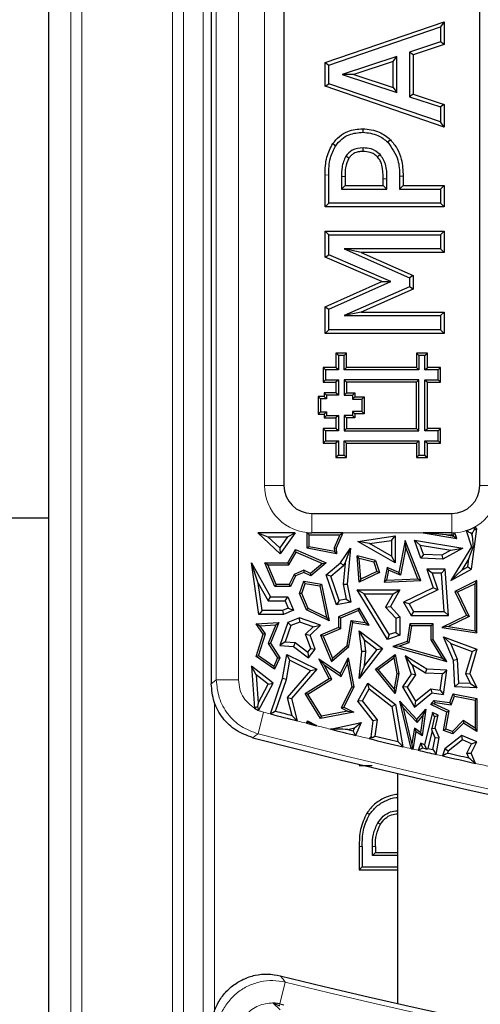
# Model space of a CAD drawing. Units: millimetres. Extents: x 0 to 420, y 0 to 297.
# Drawn here: x 71 to 79, y 125 to 143 of the extents above; entities that cross this region are included whole.
import ezdxf

# ---------------------------------------------------------------- set-up
doc = ezdxf.new("R2010")
doc.units = ezdxf.units.MM

msp = doc.modelspace()

# ---------------------------------------------------------------- linework, layer by layer
at = {"color": 7, "linetype": 'Continuous', "lineweight": 25}
for p, q in [((71.07, 73.2805), (71.07, 155.2813)), ((73.9697, 150.1847), (73.9697, 131.1406)), ((75.2697, 147.6809), (75.2697, 134.6809)), ((78.7697, 134.6809), (78.7697, 147.6809)), ((76.0054, 142.2319), (78.134, 142.9581)), ((78.134, 142.9581), (78.0697, 142.8682)), ((78.134, 142.9581), (78.134, 142.5543)), ((76.0697, 142.1859), (78.0697, 142.8682)), ((78.0697, 142.8682), (78.0697, 142.6008)), ((78.0697, 142.6008), (77.5127, 142.4177)), ((78.134, 142.5543), (78.0697, 142.6008)), ((78.134, 142.5543), (77.577, 142.3711)), ((77.2849, 142.3429), (76.3114, 142.0193)), ((77.2206, 142.2538), (76.5157, 142.0195)), ((77.2206, 142.2538), (77.2849, 142.3429)), ((77.2206, 141.7863), (77.2206, 142.2538)), ((77.2849, 141.6973), (77.2849, 142.3429)), ((77.577, 142.3711), (77.5127, 142.4177)), ((77.5127, 142.4177), (77.5127, 141.6222)), ((77.577, 142.3711), (77.577, 141.6688)), ((76.0054, 141.8084), (76.0054, 142.2319)), ((76.0054, 142.2319), (76.0697, 142.1859)), ((76.0697, 141.8544), (76.0697, 142.1859)), ((76.5157, 142.0195), (76.3114, 142.0193)), ((76.3114, 142.0193), (77.2849, 141.6973)), ((76.5157, 142.0195), (77.2206, 141.7863)), ((76.0054, 141.8084), (76.0697, 141.8544)), ((78.134, 141.0821), (76.0054, 141.8084)), ((78.0697, 141.172), (76.0697, 141.8544)), ((77.2206, 141.7863), (77.2849, 141.6973)), ((77.577, 141.6688), (77.5127, 141.6222)), ((77.5127, 141.6222), (78.0697, 141.4394)), ((77.577, 141.6688), (78.134, 141.486)), ((78.134, 141.486), (78.0697, 141.4394)), ((78.0697, 141.4394), (78.0697, 141.172)), ((78.134, 141.486), (78.134, 141.0821)), ((76.6779, 141.0515), (76.6781, 140.9872)), ((78.134, 141.0821), (78.0697, 141.172)), ((77.1724, 140.8549), (77.1267, 140.8096)), ((76.143, 140.7853), (76.1959, 140.7487)), ((76.0054, 139.6571), (76.0054, 140.2254)), ((76.0697, 139.7214), (76.0697, 140.2249)), ((76.2975, 140.1992), (76.2975, 139.9745)), ((76.3619, 140.1988), (76.3619, 140.0389)), ((77.0434, 140.0389), (77.0434, 140.159)), ((77.1077, 139.9745), (77.1077, 140.1593)), ((77.3355, 140.204), (77.3355, 139.9745)), ((77.3998, 140.2045), (77.3998, 140.0389)), ((76.3619, 140.0389), (76.2975, 139.9745)), ((76.2975, 139.9745), (77.1077, 139.9745)), ((76.3619, 140.0389), (77.0434, 140.0389)), ((77.0434, 140.0389), (77.1077, 139.9745)), ((77.3998, 140.0389), (77.3355, 139.9745)), ((77.3355, 139.9745), (78.0697, 139.9745)), ((77.3998, 140.0389), (78.134, 140.0389)), ((78.134, 140.0389), (78.0697, 139.9745)), ((78.0697, 139.9745), (78.0697, 139.7214)), ((78.134, 140.0389), (78.134, 139.6571)), ((76.0054, 139.6571), (76.0697, 139.7214)), ((78.134, 139.6571), (76.0054, 139.6571)), ((78.0697, 139.7214), (76.0697, 139.7214)), ((78.134, 139.6571), (78.0697, 139.7214)), ((76.0054, 138.7589), (76.0054, 139.2211)), ((76.0054, 139.2211), (76.0697, 139.1568)), ((76.0054, 139.2211), (78.134, 139.2211)), ((76.0697, 138.8012), (76.0697, 139.1568)), ((76.0697, 139.1568), (78.0697, 139.1568)), ((78.134, 139.2211), (78.0697, 139.1568)), ((78.0697, 139.1568), (78.0697, 138.9037)), ((78.134, 139.2211), (78.134, 138.8394)), ((78.0697, 138.9037), (76.345, 138.9037)), ((76.345, 138.9037), (77.5127, 138.3867)), ((76.6491, 138.8394), (76.345, 138.9037)), ((78.134, 138.8394), (78.0697, 138.9037)), ((76.0054, 138.7589), (76.0697, 138.8012)), ((77.0186, 138.3215), (76.0054, 138.7589)), ((77.1785, 138.3226), (76.0697, 138.8012)), ((76.6491, 138.8394), (77.577, 138.4285)), ((78.134, 138.8394), (76.6491, 138.8394)), ((77.577, 138.4285), (77.5127, 138.3867)), ((77.5127, 138.3867), (77.5127, 138.2268)), ((77.577, 138.4285), (77.577, 138.1849)), ((76.0054, 137.8686), (77.0186, 138.3215)), ((76.0697, 137.8269), (77.1785, 138.3226)), ((77.5127, 138.2268), (76.345, 137.7138)), ((77.0186, 138.3215), (77.1785, 138.3226)), ((77.577, 138.1849), (77.5127, 138.2268)), ((77.577, 138.1849), (76.6513, 137.7781)), ((76.0054, 137.3963), (76.0054, 137.8686)), ((76.0054, 137.8686), (76.0697, 137.8269)), ((76.0697, 137.4606), (76.0697, 137.8269)), ((76.6513, 137.7781), (76.345, 137.7138)), ((76.345, 137.7138), (78.0697, 137.7138)), ((76.6513, 137.7781), (78.134, 137.7781)), ((78.134, 137.7781), (78.0697, 137.7138)), ((78.0697, 137.7138), (78.0697, 137.4606)), ((78.134, 137.7781), (78.134, 137.3963)), ((76.0054, 137.3963), (76.0697, 137.4606)), ((78.134, 137.3963), (76.0054, 137.3963)), ((78.0697, 137.4606), (76.0697, 137.4606)), ((78.134, 137.3963), (78.0697, 137.4606)), ((76.242, 136.9993), (76.1997, 137.0417)), ((76.3897, 137.0417), (76.1997, 137.0417)), ((76.1997, 137.0417), (76.1997, 136.7875)), ((76.242, 136.9993), (76.242, 136.7452)), ((76.3474, 136.9993), (76.242, 136.9993)), ((76.3474, 136.9993), (76.3897, 137.0417)), ((76.3474, 136.7452), (76.3474, 136.9993)), ((76.3897, 136.7875), (76.3897, 137.0417)), ((77.68, 136.9993), (77.6377, 137.0417)), ((77.6377, 137.0417), (77.6377, 136.7875)), ((77.8327, 137.0417), (77.6377, 137.0417)), ((77.68, 136.9993), (77.68, 136.7452)), ((77.7904, 136.9993), (77.68, 136.9993)), ((77.7904, 136.9993), (77.8327, 137.0417)), ((77.7904, 136.7452), (77.7904, 136.9993)), ((77.8327, 136.7875), (77.8327, 137.0417)), ((76.0117, 136.7452), (75.9694, 136.7875)), ((75.9694, 136.7875), (75.9694, 136.5236)), ((76.1997, 136.7875), (75.9694, 136.7875)), ((76.0117, 136.7452), (76.0117, 136.5659)), ((76.242, 136.7452), (76.0117, 136.7452)), ((76.242, 136.7452), (76.1997, 136.7875)), ((76.3474, 136.7452), (76.3897, 136.7875)), ((77.68, 136.7452), (76.3474, 136.7452)), ((77.6377, 136.7875), (76.3897, 136.7875)), ((77.68, 136.7452), (77.6377, 136.7875)), ((77.7904, 136.7452), (77.8327, 136.7875)), ((78.0274, 136.7452), (77.7904, 136.7452)), ((78.0697, 136.7875), (77.8327, 136.7875)), ((78.0274, 136.7452), (78.0697, 136.7875)), ((78.0274, 136.5659), (78.0274, 136.7452)), ((78.0697, 136.5236), (78.0697, 136.7875)), ((76.0117, 136.5659), (75.9694, 136.5236)), ((75.9694, 136.5236), (76.1997, 136.5236)), ((76.0117, 136.5659), (76.242, 136.5659)), ((76.242, 136.5659), (76.1997, 136.5236)), ((76.1997, 136.5236), (76.1997, 136.3365)), ((76.242, 136.5659), (76.242, 136.2942)), ((76.3474, 136.5659), (76.3897, 136.5236)), ((77.68, 136.5659), (76.3474, 136.5659)), ((76.3474, 136.5659), (76.3474, 136.2942)), ((77.6377, 136.5236), (76.3897, 136.5236)), ((76.3897, 136.5236), (76.3897, 136.3365)), ((77.68, 136.5659), (77.6377, 136.5236)), ((77.6377, 135.699), (77.6377, 136.5236)), ((77.68, 135.6567), (77.68, 136.5659)), ((77.7904, 136.5659), (78.0274, 136.5659)), ((77.7904, 135.6567), (77.7904, 136.5659)), ((77.7904, 136.5659), (77.8327, 136.5236)), ((77.8327, 136.5236), (78.0697, 136.5236)), ((77.8327, 135.699), (77.8327, 136.5236)), ((78.0274, 136.5659), (78.0697, 136.5236)), ((75.9232, 136.2262), (75.8809, 136.2685)), ((75.8809, 136.2685), (75.8809, 135.9557)), ((75.9902, 136.2685), (75.8809, 136.2685)), ((76.0325, 136.2942), (75.9902, 136.3365)), ((75.9902, 136.3365), (75.9902, 136.2685)), ((76.1997, 136.3365), (75.9902, 136.3365)), ((76.0325, 136.2262), (75.9902, 136.2685)), ((76.0325, 136.2942), (76.0325, 136.2262)), ((76.242, 136.2942), (76.0325, 136.2942)), ((76.242, 136.2942), (76.1997, 136.3365)), ((76.3474, 136.2942), (76.3897, 136.3365)), ((76.3474, 136.2942), (76.497, 136.2942)), ((76.3897, 136.3365), (76.5394, 136.3365)), ((76.497, 136.2942), (76.5394, 136.3365)), ((76.497, 136.2942), (76.497, 136.2221)), ((76.5394, 136.3365), (76.5394, 136.2645)), ((75.9232, 136.2262), (75.9232, 135.998)), ((76.0325, 136.2262), (75.9232, 136.2262)), ((76.497, 136.2221), (76.5394, 136.2645)), ((76.497, 136.2221), (76.6636, 136.2221)), ((76.5394, 136.2645), (76.706, 136.2645)), ((76.6636, 136.2221), (76.706, 136.2645)), ((76.6636, 136.2221), (76.6636, 136.0013)), ((76.706, 136.2645), (76.706, 135.959)), ((75.9232, 135.998), (75.8809, 135.9557)), ((75.8809, 135.9557), (75.9902, 135.9557)), ((75.9232, 135.998), (76.0325, 135.998)), ((76.0325, 135.998), (75.9902, 135.9557)), ((75.9902, 135.9557), (75.9902, 135.8877)), ((76.0325, 135.93), (75.9902, 135.8877)), ((76.0325, 135.998), (76.0325, 135.93)), ((76.0325, 135.93), (76.242, 135.93)), ((76.242, 135.93), (76.1997, 135.8877)), ((76.242, 135.93), (76.242, 135.6567)), ((76.3474, 135.9305), (76.3474, 135.6567)), ((76.3474, 135.9305), (76.3897, 135.8882)), ((76.497, 135.9305), (76.3474, 135.9305)), ((76.6636, 136.0013), (76.497, 136.0013)), ((76.497, 136.0013), (76.497, 135.9305)), ((76.497, 136.0013), (76.5394, 135.959)), ((76.497, 135.9305), (76.5394, 135.8882)), ((76.5394, 135.959), (76.5394, 135.8882)), ((76.706, 135.959), (76.5394, 135.959)), ((76.6636, 136.0013), (76.706, 135.959)), ((75.9902, 135.8877), (76.1997, 135.8877)), ((76.1997, 135.8877), (76.1997, 135.699)), ((76.3897, 135.8882), (76.3897, 135.699)), ((76.5394, 135.8882), (76.3897, 135.8882)), ((76.0117, 135.6567), (75.9694, 135.699)), ((76.1997, 135.699), (75.9694, 135.699)), ((75.9694, 135.699), (75.9694, 135.435)), ((76.242, 135.6567), (76.0117, 135.6567)), ((76.0117, 135.6567), (76.0117, 135.4774)), ((76.242, 135.6567), (76.1997, 135.699)), ((76.3474, 135.6567), (76.3897, 135.699)), ((76.3474, 135.6567), (77.68, 135.6567)), ((76.3897, 135.699), (77.6377, 135.699)), ((77.68, 135.6567), (77.6377, 135.699)), ((77.7904, 135.6567), (77.8327, 135.699)), ((78.0274, 135.6567), (77.7904, 135.6567)), ((78.0697, 135.699), (77.8327, 135.699)), ((78.0274, 135.6567), (78.0697, 135.699)), ((78.0274, 135.4774), (78.0274, 135.6567)), ((78.0697, 135.435), (78.0697, 135.699)), ((76.0117, 135.4774), (75.9694, 135.435)), ((75.9694, 135.435), (76.1997, 135.435)), ((76.0117, 135.4774), (76.242, 135.4774)), ((76.242, 135.4774), (76.1997, 135.435)), ((76.1997, 135.435), (76.1997, 135.1809)), ((76.242, 135.4774), (76.242, 135.2232)), ((76.3474, 135.2232), (76.3474, 135.4774)), ((76.3474, 135.4774), (76.3897, 135.435)), ((76.3474, 135.4774), (77.68, 135.4774)), ((76.3897, 135.1809), (76.3897, 135.435)), ((76.3897, 135.435), (77.6377, 135.435)), ((77.68, 135.4774), (77.6377, 135.435)), ((77.6377, 135.435), (77.6377, 135.1809)), ((77.68, 135.4774), (77.68, 135.2232)), ((77.7904, 135.4774), (77.8327, 135.435)), ((77.7904, 135.4774), (78.0274, 135.4774)), ((77.7904, 135.2232), (77.7904, 135.4774)), ((77.8327, 135.435), (78.0697, 135.435)), ((77.8327, 135.1809), (77.8327, 135.435)), ((78.0274, 135.4774), (78.0697, 135.435)), ((76.242, 135.2232), (76.1997, 135.1809)), ((76.242, 135.2232), (76.3474, 135.2232)), ((76.3474, 135.2232), (76.3897, 135.1809)), ((77.68, 135.2232), (77.6377, 135.1809)), ((77.68, 135.2232), (77.7904, 135.2232)), ((77.7904, 135.2232), (77.8327, 135.1809)), ((76.1997, 135.1809), (76.3897, 135.1809)), ((77.6377, 135.1809), (77.8327, 135.1809)), ((75.7697, 134.1809), (78.2697, 134.1809)), ((71.07, 134.0972), (64.8697, 134.0972)), ((75.2041, 133.4589), (74.8023, 133.8345)), ((74.8023, 133.8345), (74.981, 133.7639)), ((75.4705, 133.8345), (74.8023, 133.8345)), ((75.4705, 133.8345), (75.2041, 133.4589)), ((75.334, 133.7639), (75.4705, 133.8345)), ((75.6846, 133.5586), (75.6846, 133.8345)), ((75.6846, 133.8345), (75.7199, 133.7992)), ((75.6846, 133.8345), (75.7697, 133.8345)), ((76.3245, 133.8345), (75.7697, 133.8345)), ((76.3245, 133.8345), (76.2014, 133.5586)), ((76.2701, 133.7992), (76.3245, 133.8345)), ((77.7587, 133.8345), (78.3602, 133.7323)), ((78.1768, 133.7992), (77.7587, 133.8345)), ((78.2697, 133.8345), (77.7587, 133.8345)), ((78.3602, 133.7323), (78.3235, 133.8362)), ((78.5274, 133.8747), (78.6208, 133.5844)), ((78.6154, 133.8316), (78.6312, 133.7822)), ((78.6208, 133.1833), (78.7197, 133.909)), ((78.6312, 133.7822), (78.6393, 133.8417)), ((78.6721, 133.8865), (78.7197, 133.909)), ((78.7197, 133.909), (78.6739, 133.9372)), ((75.1933, 133.5655), (74.981, 133.7639)), ((74.981, 133.7639), (75.334, 133.7639)), ((75.334, 133.7639), (75.1933, 133.5655)), ((75.7199, 133.5878), (75.7199, 133.7992)), ((75.7199, 133.7992), (76.2701, 133.7992)), ((76.2701, 133.7992), (76.1654, 133.5646)), ((76.5879, 133.6828), (77.2597, 133.7798)), ((76.8008, 133.6423), (76.5879, 133.6828)), ((77.2597, 133.2987), (76.5879, 133.6828)), ((76.8008, 133.6423), (77.1892, 133.6984)), ((77.1892, 133.4203), (76.8008, 133.6423)), ((77.1892, 133.6984), (77.2597, 133.7798)), ((77.1892, 133.6984), (77.1892, 133.4203)), ((77.2597, 133.7798), (77.2597, 133.2987)), ((77.4367, 133.6989), (77.3237, 133.1284)), ((77.4477, 133.573), (77.4367, 133.6989)), ((77.7149, 132.9813), (77.4367, 133.6989)), ((77.7068, 133.6152), (77.6004, 133.7046)), ((77.7149, 133.3805), (77.6004, 133.7046)), ((77.6004, 133.7046), (78.4662, 133.5586)), ((78.1768, 133.7992), (78.307, 133.7771)), ((78.1768, 133.7992), (78.2697, 133.7992)), ((78.307, 133.7771), (78.299, 133.7997)), ((78.307, 133.7771), (78.3602, 133.7323)), ((78.6312, 133.7822), (78.649, 133.581)), ((75.1933, 133.5655), (75.2041, 133.4589)), ((75.3371, 133.2987), (75.4761, 133.536)), ((75.3573, 133.2634), (75.4907, 133.4913)), ((75.4907, 133.4913), (75.4761, 133.536)), ((75.4761, 133.536), (76.0256, 133.2987)), ((75.4907, 133.4913), (75.9592, 133.2889)), ((75.7199, 133.5878), (75.6846, 133.5586)), ((76.2105, 133.4589), (75.6846, 133.5586)), ((76.1711, 133.5022), (75.7199, 133.5878)), ((76.1654, 133.5646), (76.1711, 133.5022)), ((76.1654, 133.5646), (76.2014, 133.5586)), ((76.1711, 133.5022), (76.2105, 133.4589)), ((76.2014, 133.5586), (76.2105, 133.4589)), ((76.2795, 133.2987), (76.4572, 133.5586)), ((76.3633, 133.2963), (76.4572, 133.5586)), ((76.4572, 133.5586), (76.4009, 132.9195)), ((77.4477, 133.573), (77.35, 133.0796)), ((77.6642, 133.0144), (77.4477, 133.573)), ((77.7656, 133.4489), (77.7068, 133.6152)), ((77.7068, 133.6152), (78.2534, 133.523)), ((78.2534, 133.523), (78.091, 133.4345)), ((78.4662, 133.5586), (78.1075, 133.3631)), ((78.6208, 133.5844), (78.25, 132.9813)), ((78.2534, 133.523), (78.4662, 133.5586)), ((78.576, 133.3768), (78.649, 133.581)), ((78.649, 133.581), (78.6208, 133.5844)), ((74.8116, 132.9341), (74.6887, 133.2987)), ((74.8197, 132.3748), (74.6887, 133.2987)), ((74.6887, 133.2987), (75.0272, 132.6929)), ((74.9805, 133.2634), (74.9273, 133.2987)), ((74.9273, 133.2987), (75.3371, 133.2987)), ((75.105, 132.8791), (74.9273, 133.2987)), ((75.3573, 133.2634), (75.3371, 133.2987)), ((75.9592, 133.2889), (75.7445, 133.1082)), ((76.0256, 133.2987), (75.7497, 133.0665)), ((75.9592, 133.2889), (76.0256, 133.2987)), ((76.0256, 133.0845), (76.2795, 133.2987)), ((76.3323, 133.251), (76.2795, 133.2987)), ((76.3633, 133.2963), (76.3297, 132.9157)), ((76.3323, 133.251), (76.3633, 133.2963)), ((76.6143, 133.379), (76.5755, 133.425)), ((76.904, 133.3434), (76.5755, 133.425)), ((76.6113, 132.954), (76.5755, 133.425)), ((76.6425, 133.0081), (76.6143, 133.379)), ((76.8766, 133.3138), (76.6143, 133.379)), ((76.8766, 133.3138), (76.904, 133.3434)), ((76.8766, 133.3138), (76.9313, 133.1468)), ((76.904, 133.3434), (76.9745, 133.1284)), ((77.1892, 133.4203), (77.2597, 133.2987)), ((77.7656, 133.4489), (77.7149, 133.3805)), ((78.1075, 133.3631), (77.7149, 133.3805)), ((78.091, 133.4345), (77.7656, 133.4489)), ((78.091, 133.4345), (78.1075, 133.3631)), ((78.576, 133.3768), (78.4488, 133.1699)), ((78.5557, 133.2282), (78.576, 133.3768)), ((75.1284, 132.9144), (74.9805, 133.2634)), ((74.9805, 133.2634), (75.3573, 133.2634)), ((75.6234, 133.1672), (75.4502, 133.0938)), ((75.6224, 133.1284), (75.4761, 133.0665)), ((75.6234, 133.1672), (75.6224, 133.1284)), ((75.7497, 133.0665), (75.6224, 133.1284)), ((75.7445, 133.1082), (75.6234, 133.1672)), ((75.7445, 133.1082), (75.7497, 133.0665)), ((76.108, 133.0617), (76.3323, 133.251)), ((76.9745, 133.1284), (76.6113, 132.954)), ((76.9313, 133.1468), (76.6425, 133.0081)), ((76.9313, 133.1468), (76.9745, 133.1284)), ((77.1124, 133.2147), (77.0608, 132.954)), ((77.1387, 133.1659), (77.1041, 132.9911)), ((77.1387, 133.1659), (77.1124, 133.2147)), ((77.3237, 133.1284), (77.1124, 133.2147)), ((77.35, 133.0796), (77.1387, 133.1659)), ((77.35, 133.0796), (77.3237, 133.1284)), ((77.9204, 133.1128), (77.8214, 133.1833)), ((78.1507, 133.1833), (77.8214, 133.1833)), ((77.8214, 133.1833), (77.9355, 132.8531)), ((78.0852, 133.1128), (77.9204, 133.1128)), ((77.9204, 133.1128), (78.0226, 132.8169)), ((78.0852, 133.1128), (78.1507, 133.1833)), ((78.1356, 132.4294), (78.0852, 133.1128)), ((78.2115, 132.3588), (78.1507, 133.1833)), ((78.25, 132.9813), (78.6208, 133.1833)), ((78.4488, 133.1699), (78.25, 132.9813)), ((78.4488, 133.1699), (78.5557, 133.2282)), ((78.5557, 133.2282), (78.6208, 133.1833)), ((74.8809, 132.4453), (74.8116, 132.9341)), ((74.8116, 132.9341), (74.9858, 132.6224)), ((75.4502, 133.0938), (75.3628, 132.9144)), ((75.4761, 133.0665), (75.3849, 132.8791)), ((75.4502, 133.0938), (75.4761, 133.0665)), ((75.5492, 132.7494), (75.6224, 132.9728)), ((75.5869, 132.751), (75.6464, 132.933)), ((75.6464, 132.933), (75.6224, 132.9728)), ((75.6224, 132.9728), (75.9409, 132.9195)), ((75.6464, 132.933), (75.9112, 132.8887)), ((76.108, 133.0617), (76.0256, 133.0845)), ((76.2105, 132.5471), (76.0256, 133.0845)), ((76.2572, 132.6282), (76.108, 133.0617)), ((76.6425, 133.0081), (76.6113, 132.954)), ((77.1041, 132.9911), (77.0608, 132.954)), ((77.0608, 132.954), (77.7149, 132.9813)), ((77.1041, 132.9911), (77.6642, 133.0144)), ((77.6642, 133.0144), (77.7149, 132.9813)), ((78.7197, 132.9813), (78.3254, 132.7904)), ((78.6844, 132.925), (78.3725, 132.774)), ((78.6844, 132.925), (78.7197, 132.9813)), ((78.6844, 132.0877), (78.6844, 132.925)), ((78.7197, 132.0465), (78.7197, 132.9813)), ((75.1284, 132.9144), (75.105, 132.8791)), ((75.3849, 132.8791), (75.105, 132.8791)), ((75.3628, 132.9144), (75.1284, 132.9144)), ((75.3628, 132.9144), (75.3849, 132.8791)), ((75.5869, 132.751), (75.5492, 132.7494)), ((75.6728, 132.4578), (75.5492, 132.7494)), ((75.7001, 132.4838), (75.5869, 132.751)), ((75.9112, 132.8887), (75.9409, 132.9195)), ((75.9112, 132.8887), (76.028, 132.3241)), ((75.9409, 132.9195), (76.077, 132.261)), ((76.3297, 132.9157), (76.4009, 132.9195)), ((76.3297, 132.9157), (76.3815, 132.6527)), ((76.4009, 132.9195), (76.4643, 132.5971)), ((76.7035, 132.7464), (76.5771, 132.817)), ((77.1221, 131.9328), (76.5771, 132.817)), ((76.5771, 132.817), (77.3401, 132.817)), ((77.3401, 132.817), (77.1719, 132.5186)), ((77.2194, 132.7464), (77.3401, 132.817)), ((77.9355, 132.8531), (77.4062, 132.5971)), ((78.0226, 132.8169), (77.5055, 132.5668)), ((78.0226, 132.8169), (77.9355, 132.8531)), ((78.3725, 132.774), (78.3254, 132.7904)), ((78.3254, 132.7904), (78.5342, 132.3588)), ((78.3725, 132.774), (78.5813, 132.3425)), ((74.9858, 132.6224), (75.0272, 132.6929)), ((74.9858, 132.6224), (75.2904, 132.6224)), ((75.0272, 132.6929), (75.3371, 132.6929)), ((75.2904, 132.6224), (75.3371, 132.6929)), ((75.2904, 132.6224), (75.3471, 132.4886)), ((75.3371, 132.6929), (75.4395, 132.4512)), ((76.2572, 132.6282), (76.2105, 132.5471)), ((76.4643, 132.5971), (76.2105, 132.5471)), ((76.3815, 132.6527), (76.2572, 132.6282)), ((76.3815, 132.6527), (76.4643, 132.5971)), ((77.1526, 132.0178), (76.7035, 132.7464)), ((76.7035, 132.7464), (77.2194, 132.7464)), ((77.2194, 132.7464), (77.0852, 132.5086)), ((77.5055, 132.5668), (77.4062, 132.5971)), ((77.4062, 132.5971), (77.5447, 132.3588)), ((74.8809, 132.4453), (74.8197, 132.3748)), ((75.2449, 132.4453), (74.8809, 132.4453)), ((75.3471, 132.4886), (75.2449, 132.4453)), ((75.2449, 132.4453), (75.2592, 132.3748)), ((75.4395, 132.4512), (75.2592, 132.3748)), ((75.3471, 132.4886), (75.4395, 132.4512)), ((75.7001, 132.4838), (75.6728, 132.4578)), ((76.077, 132.261), (75.6728, 132.4578)), ((76.028, 132.3241), (75.7001, 132.4838)), ((76.6163, 132.4922), (76.2465, 132.3355)), ((76.6013, 132.4475), (76.2818, 132.3121)), ((76.6013, 132.4475), (76.6163, 132.4922)), ((76.7235, 132.2344), (76.6013, 132.4475)), ((76.7903, 132.1888), (76.6163, 132.4922)), ((77.0852, 132.5086), (77.1719, 132.5186)), ((77.0852, 132.5086), (77.2696, 132.3085)), ((77.1719, 132.5186), (77.3401, 132.336)), ((77.5055, 132.5668), (77.5853, 132.4294)), ((77.5853, 132.4294), (77.5447, 132.3588)), ((77.5853, 132.4294), (78.1356, 132.4294)), ((78.1356, 132.4294), (78.2115, 132.3588)), ((74.7742, 132.2086), (75.1774, 132.2321)), ((75.2592, 132.3748), (74.8197, 132.3748)), ((75.1774, 132.2321), (75.0272, 131.8648)), ((75.1236, 132.1937), (75.1774, 132.2321)), ((75.3371, 132.2321), (75.1972, 131.8238)), ((75.5492, 132.3166), (75.3371, 132.2321)), ((75.3933, 132.1786), (75.3371, 132.2321)), ((75.5511, 132.2414), (75.3933, 132.1786)), ((75.5511, 132.2414), (75.5492, 132.3166)), ((75.9221, 132.1888), (75.5492, 132.3166)), ((75.7906, 132.1593), (75.5511, 132.2414)), ((76.028, 132.3241), (76.077, 132.261)), ((76.2818, 132.3121), (76.2465, 132.3355)), ((76.2465, 132.3355), (76.2465, 132.1449)), ((76.2818, 132.3121), (76.2818, 132.1216)), ((76.3986, 131.8244), (76.469, 132.2722)), ((76.4314, 131.8062), (76.4984, 132.2321)), ((76.469, 132.2722), (76.4984, 132.2321)), ((76.469, 132.2722), (76.7235, 132.2344)), ((76.4984, 132.2321), (76.7903, 132.1888)), ((76.7235, 132.2344), (76.7903, 132.1888)), ((77.2696, 132.3085), (77.3401, 132.336)), ((77.2696, 132.3085), (77.2696, 132.0579)), ((77.3401, 132.336), (77.3401, 132.0075)), ((77.5447, 132.3588), (78.2115, 132.3588)), ((78.5342, 132.3588), (78.0922, 132.1449)), ((78.5813, 132.3425), (78.209, 132.1623)), ((78.5813, 132.3425), (78.5342, 132.3588)), ((74.8392, 132.1771), (74.7742, 132.2086)), ((74.9001, 132.028), (74.7742, 132.2086)), ((74.8392, 132.1771), (75.1236, 132.1937)), ((74.9389, 132.0339), (74.8392, 132.1771)), ((75.1236, 132.1937), (74.9875, 131.861)), ((75.3933, 132.1786), (75.2936, 131.8876)), ((75.6538, 132.0263), (75.7906, 132.1593)), ((75.7357, 132.0075), (75.9221, 132.1888)), ((75.7906, 132.1593), (75.9221, 132.1888)), ((76.2465, 132.1449), (75.9221, 132.0075)), ((76.2818, 132.1216), (75.9684, 131.9888)), ((76.2818, 132.1216), (76.2465, 132.1449)), ((76.7076, 131.9265), (76.6163, 132.0863)), ((76.6163, 132.0863), (77.0297, 131.7666)), ((76.6631, 131.7169), (76.6163, 132.0863)), ((77.2696, 132.0579), (77.1526, 132.0178)), ((77.2696, 132.0579), (77.3401, 132.0075)), ((77.5211, 132.2086), (77.4719, 131.8948)), ((77.5513, 132.1733), (77.5034, 131.8684)), ((77.5513, 132.1733), (77.5211, 132.2086)), ((77.9355, 132.2086), (77.5211, 132.2086)), ((77.9002, 132.1733), (77.5513, 132.1733)), ((77.9002, 132.1733), (77.9355, 132.2086)), ((77.9002, 131.9228), (77.9002, 132.1733)), ((77.9355, 131.9328), (77.9355, 132.2086)), ((78.209, 132.1623), (78.0922, 132.1449)), ((78.0922, 132.1449), (78.7197, 132.0465)), ((78.209, 132.1623), (78.6844, 132.0877)), ((78.6844, 132.0877), (78.7197, 132.0465)), ((74.7742, 131.6242), (74.9001, 132.028)), ((74.8156, 131.6386), (74.9389, 132.0339)), ((74.9389, 132.0339), (74.9001, 132.028)), ((75.2936, 131.8876), (75.1972, 131.8238)), ((75.2936, 131.8876), (75.4691, 131.8751)), ((75.4691, 131.8751), (75.4432, 131.8062)), ((75.4691, 131.8751), (75.6966, 131.7024)), ((75.7472, 131.769), (75.6538, 132.0263)), ((75.6538, 132.0263), (75.7357, 132.0075)), ((75.8266, 131.757), (75.7357, 132.0075)), ((75.9684, 131.9888), (75.9221, 132.0075)), ((75.9221, 132.0075), (76.1215, 131.537)), ((75.9684, 131.9888), (76.135, 131.5955)), ((76.7076, 131.9265), (76.9308, 131.7539)), ((76.734, 131.7179), (76.7076, 131.9265)), ((77.1526, 132.0178), (77.1221, 131.9328)), ((77.3401, 132.0075), (77.1221, 131.9328)), ((77.4719, 131.8948), (77.2144, 131.8062)), ((77.5034, 131.8684), (77.4719, 131.8948)), ((77.9002, 131.9228), (77.9355, 131.9328)), ((78.1036, 131.5952), (77.9002, 131.9228)), ((78.1812, 131.537), (77.9355, 131.9328)), ((78.2494, 131.8559), (78.1207, 131.9788)), ((78.1207, 131.9788), (78.7197, 131.757)), ((78.299, 131.5578), (78.1207, 131.9788)), ((74.9875, 131.861), (75.0272, 131.8648)), ((74.9875, 131.861), (75.1571, 131.6006)), ((75.0272, 131.8648), (75.1972, 131.6036)), ((75.1972, 131.8238), (75.4432, 131.8062)), ((75.4432, 131.8062), (75.7101, 131.6036)), ((75.6966, 131.7024), (75.7472, 131.769)), ((75.6966, 131.7024), (75.7101, 131.6036)), ((75.7101, 131.6036), (75.8266, 131.757)), ((75.7472, 131.769), (75.8266, 131.757)), ((76.1215, 131.537), (76.4314, 131.8062)), ((76.135, 131.5955), (76.3986, 131.8244)), ((76.3986, 131.8244), (76.4314, 131.8062)), ((77.0297, 131.7666), (76.6163, 131.232)), ((76.6163, 131.232), (76.6631, 131.7169)), ((76.734, 131.7179), (76.6631, 131.7169)), ((76.9308, 131.7539), (76.71, 131.4684)), ((76.71, 131.4684), (76.734, 131.7179)), ((76.9308, 131.7539), (77.0297, 131.7666)), ((77.3331, 131.8098), (77.2144, 131.8062)), ((77.2144, 131.8062), (78.1812, 131.537)), ((77.5034, 131.8684), (77.3331, 131.8098)), ((77.3331, 131.8098), (78.1036, 131.5952)), ((78.3688, 131.574), (78.2494, 131.8559)), ((78.2494, 131.8559), (78.6333, 131.7137)), ((78.6333, 131.7137), (78.5155, 131.3164)), ((78.7197, 131.757), (78.591, 131.3232)), ((78.6333, 131.7137), (78.7197, 131.757)), ((74.8156, 131.6386), (74.7742, 131.6242)), ((75.1035, 131.398), (74.7742, 131.6242)), ((75.0888, 131.4509), (74.8156, 131.6386)), ((75.1571, 131.6006), (75.0888, 131.4509)), ((75.1972, 131.6036), (75.1035, 131.398)), ((75.1571, 131.6006), (75.1972, 131.6036)), ((75.2465, 131.232), (75.3202, 131.6653)), ((75.3151, 131.2146), (75.3737, 131.5597)), ((75.3737, 131.5597), (75.3202, 131.6653)), ((75.3202, 131.6653), (75.8546, 131.398)), ((75.3737, 131.5597), (75.7418, 131.3756)), ((75.9891, 131.4777), (75.8935, 131.5853)), ((75.8935, 131.5853), (76.2795, 131.3232)), ((76.077, 131.232), (75.8935, 131.5853)), ((76.135, 131.5955), (76.1215, 131.537)), ((76.2795, 131.3232), (76.4194, 131.6028)), ((76.4045, 131.4943), (76.4194, 131.6028)), ((76.4194, 131.6028), (76.5205, 131.0822)), ((76.904, 131.398), (77.2597, 131.6653)), ((76.9546, 131.392), (77.2355, 131.603)), ((77.2355, 131.603), (77.2597, 131.6653)), ((77.2355, 131.603), (77.2878, 131.323)), ((77.2597, 131.6653), (77.3237, 131.3232)), ((77.5641, 131.4764), (77.4367, 131.6389)), ((77.8214, 131.3992), (77.4367, 131.6389)), ((77.4367, 131.6389), (77.5447, 131.3086)), ((78.1036, 131.5952), (78.1812, 131.537)), ((78.3688, 131.574), (78.299, 131.5578)), ((78.3254, 131.0822), (78.299, 131.5578)), ((78.3922, 131.1503), (78.3688, 131.574)), ((74.7705, 131.3015), (74.6887, 131.4539)), ((74.6887, 131.4539), (74.7435, 130.7014)), ((75.0783, 131.1526), (74.6887, 131.4539)), ((75.0888, 131.4509), (75.1035, 131.398)), ((75.7418, 131.3756), (75.3259, 130.8967)), ((75.8546, 131.398), (75.4036, 130.8785)), ((75.7418, 131.3756), (75.8546, 131.398)), ((76.1233, 131.2194), (75.9891, 131.4777)), ((75.9891, 131.4777), (76.293, 131.2713)), ((76.293, 131.2713), (76.4045, 131.4943)), ((76.4045, 131.4943), (76.4836, 131.0873)), ((76.71, 131.4684), (76.6163, 131.232)), ((76.9546, 131.392), (76.904, 131.398)), ((77.2597, 130.9649), (76.904, 131.398)), ((77.2385, 131.0464), (76.9546, 131.392)), ((77.8, 131.3294), (77.5641, 131.4764)), ((77.5641, 131.4764), (77.6227, 131.2972)), ((77.8, 131.3294), (77.8214, 131.3992)), ((78.1812, 131.3855), (77.8214, 131.3992)), ((78.1007, 131.318), (78.1812, 131.3855)), ((78.1207, 130.9467), (78.1812, 131.3855)), ((74.7705, 131.3015), (74.8074, 130.7951)), ((74.988, 131.1333), (74.7705, 131.3015)), ((75.0299, 130.6), (75.2465, 131.232)), ((75.1214, 130.6493), (75.3151, 131.2146)), ((75.3151, 131.2146), (75.2465, 131.232)), ((75.6505, 130.9649), (76.077, 131.232)), ((75.6988, 130.9535), (76.1233, 131.2194)), ((76.1233, 131.2194), (76.077, 131.232)), ((76.293, 131.2713), (76.2795, 131.3232)), ((77.2878, 131.323), (77.2385, 131.0464)), ((77.3237, 131.3232), (77.2597, 130.9649)), ((77.2878, 131.323), (77.3237, 131.3232)), ((77.5447, 131.3086), (77.3876, 131.0822)), ((77.6227, 131.2972), (77.4714, 131.0792)), ((77.6227, 131.2972), (77.5447, 131.3086)), ((78.1007, 131.318), (77.8, 131.3294)), ((78.0605, 131.0262), (78.1007, 131.318)), ((78.5155, 131.3164), (78.591, 131.3232)), ((78.5155, 131.3164), (78.603, 131.1423)), ((78.591, 131.3232), (78.7197, 131.0673)), ((74.8074, 130.7951), (74.988, 131.1333)), ((74.8168, 130.663), (75.0783, 131.1526)), ((74.988, 131.1333), (75.0783, 131.1526)), ((76.4836, 131.0873), (76.2936, 130.7075)), ((76.5205, 131.0822), (76.341, 130.7233)), ((76.4836, 131.0873), (76.5205, 131.0822)), ((76.5879, 130.8271), (76.7687, 131.1526)), ((76.6724, 130.8341), (76.7905, 131.0466)), ((76.7905, 131.0466), (76.7687, 131.1526)), ((76.7687, 131.1526), (77.2624, 130.7711)), ((76.7905, 131.0466), (77.1977, 130.732)), ((77.2385, 131.0464), (77.2597, 130.9649)), ((77.4714, 131.0792), (77.3876, 131.0822)), ((77.3876, 131.0822), (77.6004, 130.7233)), ((77.4714, 131.0792), (77.6195, 130.8294)), ((77.6195, 130.8294), (77.8918, 131.0495)), ((77.8918, 131.0495), (77.9124, 130.9754)), ((77.8918, 131.0495), (78.0605, 131.0262)), ((78.0605, 131.0262), (78.1207, 130.9467)), ((78.3922, 131.1503), (78.3254, 131.0822)), ((78.7197, 131.0673), (78.3254, 131.0822)), ((78.603, 131.1423), (78.3922, 131.1503)), ((78.603, 131.1423), (78.7197, 131.0673)), ((75.3259, 130.8967), (75.4036, 130.8785)), ((75.3259, 130.8967), (75.4099, 130.5753)), ((75.4036, 130.8785), (75.5082, 130.4781)), ((75.6988, 130.9535), (75.6505, 130.9649)), ((75.9236, 130.5205), (75.6505, 130.9649)), ((75.9409, 130.5598), (75.6988, 130.9535)), ((76.6724, 130.8341), (76.5879, 130.8271)), ((76.8655, 130.4781), (76.5879, 130.8271)), ((76.9394, 130.4986), (76.6724, 130.8341)), ((77.4053, 130.7065), (77.3401, 130.8271)), ((77.3401, 130.8271), (77.6471, 130.5011)), ((77.5426, 129.9814), (77.3401, 130.8271)), ((77.6004, 130.7233), (77.9124, 130.9754)), ((77.6195, 130.8294), (77.6004, 130.7233)), ((77.8941, 130.7711), (77.9558, 130.8434)), ((77.9124, 130.9754), (78.1207, 130.9467)), ((77.9701, 130.8058), (77.9558, 130.8434)), ((77.9558, 130.8434), (78.2354, 130.8049)), ((78.2354, 130.8049), (78.292, 130.9579)), ((78.2586, 130.7661), (78.3148, 130.9178)), ((78.3148, 130.9178), (78.292, 130.9579)), ((78.292, 130.9579), (78.7197, 130.8785)), ((78.3148, 130.9178), (78.6844, 130.8492)), ((78.6844, 130.8492), (78.7197, 130.8785)), ((78.6844, 130.8492), (78.6844, 130.3498)), ((78.7197, 130.8785), (78.7197, 130.2862)), ((74.7433, 130.7014), (74.817, 130.6628)), ((74.7435, 130.7014), (74.7942, 130.7329)), ((74.8074, 130.7951), (74.7942, 130.7329)), ((74.7942, 130.7329), (74.8168, 130.663)), ((76.4078, 130.6504), (75.9409, 130.5598)), ((76.2936, 130.7075), (76.341, 130.7233)), ((76.2936, 130.7075), (76.4078, 130.6504)), ((76.341, 130.7233), (76.5163, 130.6356)), ((76.4078, 130.6504), (76.5163, 130.6356)), ((77.1977, 130.732), (77.2624, 130.7711)), ((77.1977, 130.732), (77.3078, 130.1091)), ((77.2624, 130.7711), (77.3959, 130.0158)), ((77.4053, 130.7065), (77.6484, 130.4483)), ((77.5567, 130.0739), (77.4053, 130.7065)), ((77.6471, 130.5011), (77.8035, 130.6843)), ((77.8035, 130.6843), (77.7382, 130.2105)), ((77.7521, 130.5699), (77.8035, 130.6843)), ((77.9509, 130.7833), (77.8941, 130.7711)), ((78.1812, 130.6356), (77.8941, 130.7711)), ((77.9509, 130.7833), (77.9701, 130.8058)), ((78.2208, 130.6559), (77.9509, 130.7833)), ((77.9701, 130.8058), (78.2586, 130.7661)), ((78.1608, 130.3303), (78.2208, 130.6559)), ((78.2208, 130.6559), (78.1812, 130.6356)), ((78.2586, 130.7661), (78.2354, 130.8049)), ((75.5067, 130.4779), (75.5068, 130.479)), ((75.5082, 130.4781), (75.5067, 130.4779)), ((75.5068, 130.479), (75.5082, 130.4781)), ((75.6749, 130.4354), (75.6929, 130.4781)), ((75.7028, 130.4493), (75.6929, 130.4781)), ((75.6929, 130.4781), (75.8491, 130.3916)), ((76.5163, 130.6356), (75.9236, 130.5205)), ((75.9409, 130.5598), (75.9236, 130.5205)), ((76.8277, 130.1894), (76.8655, 130.4781)), ((76.9394, 130.4986), (76.8655, 130.4781)), ((76.901, 130.2061), (76.9394, 130.4986)), ((77.6484, 130.4483), (77.6471, 130.5011)), ((77.6484, 130.4483), (77.7521, 130.5699)), ((77.7521, 130.5699), (77.7111, 130.2722)), ((77.9249, 130.6285), (77.7844, 130.0466)), ((77.9629, 130.549), (77.9146, 130.3413)), ((77.9629, 130.549), (77.9249, 130.6285)), ((78.0269, 130.5803), (77.9249, 130.6285)), ((77.9629, 130.549), (78.0269, 130.5803)), ((77.9747, 130.3467), (78.0269, 130.5803)), ((78.1207, 130.3075), (78.1812, 130.6356)), ((78.471, 130.4827), (78.2797, 130.2863)), ((78.6844, 130.3498), (78.471, 130.4827)), ((78.471, 130.4827), (78.4765, 130.4378)), ((76.0994, 130.3292), (76.6482, 130.4502)), ((76.4096, 130.3254), (76.5303, 130.352)), ((76.4096, 130.3254), (76.5089, 130.3011)), ((76.5303, 130.352), (76.5089, 130.3011)), ((76.5303, 130.352), (76.6482, 130.4502)), ((76.6482, 130.4502), (76.5506, 130.2183)), ((77.6037, 130.3468), (77.5567, 130.0739)), ((77.6037, 130.3468), (77.629, 130.2862)), ((77.7111, 130.2722), (77.6037, 130.3468)), ((77.918, 130.2997), (77.8419, 129.9842)), ((77.9146, 130.3413), (77.9747, 130.3467)), ((77.918, 130.2997), (77.9146, 130.3413)), ((77.9716, 130.1732), (77.918, 130.2997)), ((78.0448, 130.1812), (77.9747, 130.3467)), ((78.1608, 130.3303), (78.1207, 130.3075)), ((78.289, 130.2452), (78.1207, 130.3075)), ((78.2797, 130.2863), (78.1608, 130.3303)), ((78.4765, 130.4378), (78.289, 130.2452)), ((78.7197, 130.2862), (78.4765, 130.4378)), ((78.6844, 130.3498), (78.7197, 130.2862)), ((76.7908, 130.1601), (76.8277, 130.1894)), ((76.8546, 130.1742), (76.8277, 130.1894)), ((77.629, 130.2862), (77.5753, 129.9738)), ((77.7382, 130.2105), (77.629, 130.2862)), ((77.7111, 130.2722), (77.7382, 130.2105)), ((77.9326, 129.9632), (77.9716, 130.1732)), ((77.9716, 130.1732), (78.0448, 130.1812)), ((77.9886, 129.878), (78.0448, 130.1812)), ((78.4494, 130.2176), (78.1458, 129.9803)), ((78.4602, 130.1365), (78.2056, 129.9375)), ((78.2797, 130.2863), (78.289, 130.2452)), ((78.4602, 130.1365), (78.4494, 130.2176)), ((78.7197, 130.1039), (78.4494, 130.2176)), ((78.6229, 130.0681), (78.4602, 130.1365)), ((77.5567, 130.0739), (77.5592, 129.9981)), ((77.7149, 130.0794), (77.6678, 129.9522)), ((77.749, 129.9959), (77.7149, 130.0794)), ((77.7844, 130.0466), (77.7149, 130.0794)), ((77.8205, 129.971), (77.7844, 130.0466)), ((77.8419, 129.9842), (77.9326, 129.9632)), ((78.1458, 129.9803), (78.1013, 129.8521)), ((78.2056, 129.9375), (78.1458, 129.9803)), ((78.2056, 129.9375), (78.1938, 129.9034)), ((78.5394, 129.9016), (78.6229, 130.0681)), ((78.6169, 129.8987), (78.7197, 130.1039)), ((78.6229, 130.0681), (78.7197, 130.1039)), ((78.5394, 129.9016), (78.6169, 129.8987)), ((78.5742, 129.8174), (78.5394, 129.9016)), ((78.6911, 129.7189), (78.6169, 129.8987)), ((76.6161, 129.6774), (76.6336, 129.695)), ((76.6161, 129.6774), (76.8486, 129.6774)), ((77.2997, 129.5361), (77.2997, 125.4307)), ((76.7966, 128.8024), (76.7517, 128.8317)), ((76.6161, 128.2326), (76.6161, 127.8162)), ((76.6697, 128.2324), (76.6697, 127.8698)), ((76.852, 128.0723), (76.852, 128.2353)), ((76.9056, 128.2351), (76.9056, 128.1259)), ((76.9056, 128.1259), (76.852, 128.0723)), ((77.2997, 128.0723), (76.852, 128.0723)), ((76.9056, 128.1259), (77.2997, 128.1259)), ((76.6161, 127.8162), (76.6697, 127.8698)), ((76.6697, 127.8698), (77.2997, 127.8698)), ((76.6161, 127.8162), (77.2997, 127.8162)), ((75.1988, 125.4242), (75.0732, 125.4414)), ((75.2041, 125.3189), (75.0732, 125.4413)), ((75.0732, 125.4413), (75.1895, 125.3861)), ((75.1988, 125.4242), (75.2669, 125.4075))]:
    msp.add_line(p, q, dxfattribs=at)
at = {"color": 8, "linetype": 'Continuous', "lineweight": 18}
for p, q in [((71.4602, 73.6706), (71.4602, 154.8911)), ((71.66, 73.6706), (71.66, 154.8911)), ((73.2766, 152.4745), (73.2766, 76.0873)), ((73.4764, 76.0873), (73.4764, 152.4745)), ((73.8261, 152.1248), (73.8261, 76.4369)), ((74.0602, 131.2106), (74.0602, 150.0941)), ((74.4587, 150.0941), (74.4587, 131.2106)), ((74.9233, 134.6809), (74.9233, 147.6809)), ((76.0054, 140.2254), (76.0697, 140.2249)), ((77.3998, 140.2045), (77.3355, 140.204)), ((74.9233, 134.6809), (75.2697, 134.6809)), ((79.1161, 134.6809), (78.7697, 134.6809)), ((78.2697, 133.8345), (78.2697, 134.1809)), ((77.7587, 133.8345), (76.3245, 133.8345)), ((78.2697, 133.7992), (78.2697, 133.8345)), ((74.4587, 131.2106), (74.0602, 131.2106)), ((74.026, 130.8128), (74.026, 125.2715)), ((74.9062, 130.6321), (74.8061, 130.2464)), ((77.5753, 129.9738), (77.6678, 129.9522)), ((76.852, 128.2353), (76.9056, 128.2351)), ((75.1988, 125.4242), (75.2937, 125.8112)), ((75.1895, 125.3861), (75.1988, 125.4242))]:
    msp.add_line(p, q, dxfattribs=at)
at = {"color": 7, "linetype": 'Continuous', "lineweight": 25, "flags": 128}
for points in [[(76.6848, 140.6444), (76.6846, 140.6804), (76.6844, 140.7087)], [(76.4286, 140.5263), (76.3986, 140.5463), (76.3751, 140.562)], [(76.941, 140.5483), (76.9665, 140.5737), (76.9866, 140.5936)], [(75.1214, 130.6493), (75.0702, 130.6217), (75.0299, 130.6)], [(75.5068, 130.479), (75.4525, 130.5329), (75.4099, 130.5753)], [(75.7028, 130.4493), (75.6872, 130.4415), (75.6749, 130.4354)], [(76.5506, 130.2183), (76.5272, 130.2647), (76.5089, 130.3011)], [(76.8546, 130.1742), (76.8189, 130.1663), (76.7908, 130.1601)], [(76.901, 130.2061), (76.875, 130.1882), (76.8546, 130.1742)], [(77.3959, 130.0158), (77.3465, 130.0681), (77.3078, 130.1091)], [(77.5592, 129.9981), (77.5499, 129.9887), (77.5426, 129.9814)], [(77.5426, 129.9814), (77.5467, 129.9804), (77.5508, 129.9795), (77.5549, 129.9785), (77.559, 129.9776), (77.5631, 129.9766), (77.5671, 129.9757), (77.5712, 129.9747), (77.5753, 129.9738)], [(77.5753, 129.9738), (77.5663, 129.9874), (77.5592, 129.9981)], [(77.6678, 129.9522), (77.7133, 129.9766), (77.749, 129.9959)], [(77.8205, 129.971), (77.8325, 129.9784), (77.8419, 129.9842)], [(77.9326, 129.9632), (77.964, 129.9155), (77.9886, 129.878)], [(78.1013, 129.8521), (78.1531, 129.8808), (78.1938, 129.9034)], [(76.9488, 128.659), (76.9717, 128.6451), (76.9947, 128.6312)]]:
    msp.add_lwpolyline(points, dxfattribs=at)
at = {"color": 8, "linetype": 'Continuous', "lineweight": 18, "flags": 128}
for points in [[(76.3619, 140.1988), (76.3258, 140.1991), (76.2975, 140.1992)], [(77.0434, 140.159), (77.0794, 140.1592), (77.1077, 140.1593)], [(75.7697, 133.8345), (75.7697, 133.8867), (75.7697, 133.938), (75.7697, 133.9875), (75.7697, 134.0345), (75.7697, 134.078), (75.7697, 134.1173), (75.7697, 134.1518), (75.7697, 134.1809)], [(73.9697, 131.1406), (74.0204, 131.1798), (74.0602, 131.2106)], [(74.8061, 130.2464), (74.7551, 130.2072), (74.715, 130.1765)], [(76.6161, 128.2326), (76.6429, 128.2325), (76.6697, 128.2324)], [(75.2041, 125.9264), (75.2543, 125.8619), (75.2937, 125.8112)]]:
    msp.add_lwpolyline(points, dxfattribs=at)
at = {"color": 8, "linetype": 'Continuous', "lineweight": 18}
for centre, radius, start, end in [((75.7697, 134.6809), 0.8464, 180, 270.00001), ((78.2697, 134.6809), 0.8464, 298.5221, 337.19266), ((78.2697, 134.6809), 0.8464, 273.64485, 287.72694), ((103.21, 239.6487), 112.631, 255.445754, 255.510763), ((103.21, 239.6487), 112.631, 255.761131, 255.849366), ((103.21, 239.6487), 112.631, 255.940775, 256.071986), ((103.21, 239.6487), 113.0295, 255.445754, 281.351966), ((103.21, 239.6487), 112.631, 256.30831, 256.434086), ((103.21, 239.6487), 112.631, 256.750492, 256.827173), ((103.21, 239.6487), 112.631, 257.060039, 257.118857), ((103.21, 239.6487), 112.631, 257.426474, 257.558667), ((103.21, 239.6487), 117.2105, 256.221308, 281.351966)]:
    msp.add_arc(centre, radius, start, end, dxfattribs=at)
at = {"color": 7, "linetype": 'Continuous', "lineweight": 25}
for centre, radius, start, end in [((75.7697, 134.6809), 0.5, 180, 270), ((78.2697, 134.6809), 0.5, 270, 0), ((78.2697, 134.6809), 0.8464, 270, 273.64485), ((78.2697, 134.6809), 0.8464, 287.72694, 298.5221), ((78.2697, 134.6809), 0.9169, 292.14632, 293.7742), ((78.2697, 134.6809), 0.8817, 270, 271.90403), ((103.21, 239.6487), 112.5605, 255.54955, 255.701149), ((103.21, 239.6487), 112.631, 255.510763, 255.761131), ((103.21, 239.6487), 112.631, 255.849366, 255.940775), ((103.21, 239.6487), 112.631, 256.071986, 256.30831), ((103.21, 239.6487), 113.12, 255.409964, 281.351966), ((103.21, 239.6487), 112.631, 256.434086, 256.750492), ((103.21, 239.6487), 112.5605, 256.483112, 256.695955), ((103.21, 239.6487), 112.631, 256.89256, 257.060039), ((103.21, 239.6487), 112.631, 257.118857, 257.426474), ((103.21, 239.6487), 112.5605, 257.158945, 257.357479), ((103.21, 239.6487), 117.12, 256.165311, 281.351966)]:
    msp.add_arc(centre, radius, start, end, dxfattribs=at)
for points, knots in [([(76.143, 140.7853), (76.1799, 140.8304), (76.2541, 140.9211), (76.4364, 141.0314), (76.5869, 141.044), (76.6779, 141.0515)], [0, 0, 0, 0, 0.2802227, 0.5646696, 1, 1, 1, 1]), ([(76.6779, 141.0515), (76.7808, 141.0412), (76.9656, 141.0227), (77.1089, 140.9064), (77.1724, 140.8549)], [0, 0, 0, 0, 0.55698671, 1, 1, 1, 1]), ([(76.1959, 140.7487), (76.2291, 140.7893), (76.2955, 140.8705), (76.4597, 140.9698), (76.5953, 140.9806), (76.6781, 140.9872)], [0, 0, 0, 0, 0.2803459, 0.5606872, 1, 1, 1, 1]), ([(76.6781, 140.9872), (76.7719, 140.9779), (76.9394, 140.9612), (77.0694, 140.856), (77.1267, 140.8096)], [0, 0, 0, 0, 0.5596563, 1, 1, 1, 1]), ([(77.1724, 140.8549), (77.2155, 140.8036), (77.3021, 140.7007), (77.3883, 140.4762), (77.3955, 140.3066), (77.3998, 140.2045)], [0, 0, 0, 0, 0.2831009, 0.5682014, 1, 1, 1, 1]), ([(76.0054, 140.2254), (76.0073, 140.3342), (76.0108, 140.532), (76.102, 140.7068), (76.143, 140.7853)], [0, 0, 0, 0, 0.55037578, 1, 1, 1, 1]), ([(76.0697, 140.2249), (76.0712, 140.3286), (76.0739, 140.5135), (76.1587, 140.6769), (76.1959, 140.7487)], [0, 0, 0, 0, 0.5608732, 1, 1, 1, 1]), ([(76.6844, 140.7087), (76.6153, 140.7033), (76.492, 140.6936), (76.4108, 140.6022), (76.3751, 140.562)], [0, 0, 0, 0, 0.5603635, 1, 1, 1, 1]), ([(76.9866, 140.5936), (76.9364, 140.6322), (76.8465, 140.7014), (76.7341, 140.7065), (76.6844, 140.7087)], [0, 0, 0, 0, 0.5585571, 1, 1, 1, 1]), ([(77.1267, 140.8096), (77.199, 140.7077), (77.3287, 140.5249), (77.3334, 140.3024), (77.3355, 140.204)], [0, 0, 0, 0, 0.5577355, 1, 1, 1, 1]), ([(76.3751, 140.562), (76.3472, 140.4971), (76.2974, 140.381), (76.2975, 140.2549), (76.2975, 140.1992)], [0, 0, 0, 0, 0.5580876, 1, 1, 1, 1]), ([(76.4286, 140.5263), (76.4051, 140.4701), (76.3612, 140.3651), (76.3616, 140.2515), (76.3619, 140.1988)], [0, 0, 0, 0, 0.5358649, 1, 1, 1, 1]), ([(76.6848, 140.6444), (76.6553, 140.6431), (76.5986, 140.6406), (76.5245, 140.6157), (76.4667, 140.5765), (76.4414, 140.5432), (76.4286, 140.5263)], [0, 0, 0, 0, 0.2990144, 0.5765082, 0.7858826, 1, 1, 1, 1]), ([(76.941, 140.5483), (76.9211, 140.5655), (76.8821, 140.5994), (76.7951, 140.6386), (76.7272, 140.6422), (76.6848, 140.6444)], [0, 0, 0, 0, 0.2798252, 0.5504472, 1, 1, 1, 1]), ([(77.0434, 140.159), (77.0418, 140.2403), (77.0396, 140.3501), (76.9965, 140.4833), (76.9594, 140.5267), (76.941, 140.5483)], [0, 0, 0, 0, 0.5888921, 0.7954288, 1, 1, 1, 1]), ([(77.1077, 140.1593), (77.1089, 140.2481), (77.111, 140.4059), (77.0245, 140.5365), (76.9866, 140.5936)], [0, 0, 0, 0, 0.5626305, 1, 1, 1, 1]), ([(78.299, 133.7997), (78.3036, 133.8064), (78.3118, 133.8185), (78.3199, 133.8308), (78.3235, 133.8362)], [0, 0, 0, 0, 0.56, 1, 1, 1, 1]), ([(78.5274, 133.8747), (78.5439, 133.8663), (78.5734, 133.8513), (78.6025, 133.8376), (78.6154, 133.8316)], [0, 0, 0, 0, 0.5599994, 1, 1, 1, 1]), ([(78.6393, 133.8417), (78.6455, 133.8499), (78.6564, 133.8645), (78.6673, 133.8798), (78.6721, 133.8865)], [0, 0, 0, 0, 0.5600097, 1, 1, 1, 1]), ([(78.6721, 133.8865), (78.6725, 133.8959), (78.6732, 133.9128), (78.6736, 133.9297), (78.6739, 133.9372)], [0, 0, 0, 0, 0.56, 1, 1, 1, 1]), ([(74.715, 130.1765), (74.6118, 130.2141), (74.4055, 130.2893), (74.165, 130.521), (74.001, 130.8121), (73.9801, 131.031), (73.9697, 131.1406)], [0, 0, 0, 0, 0.2498445, 0.4996801, 0.7495416, 1, 1, 1, 1]), ([(75.8491, 130.3916), (75.8219, 130.4024), (75.7731, 130.4216), (75.7243, 130.4409), (75.7028, 130.4493)], [0, 0, 0, 0, 0.56, 1, 1, 1, 1]), ([(76.4096, 130.3254), (76.3516, 130.3261), (76.2481, 130.3273), (76.1449, 130.3286), (76.0994, 130.3292)], [0, 0, 0, 0, 0.56, 1, 1, 1, 1]), ([(77.749, 129.9959), (77.7623, 129.9912), (77.7862, 129.9829), (77.81, 129.9747), (77.8205, 129.971)], [0, 0, 0, 0, 0.56, 1, 1, 1, 1]), ([(78.5742, 129.8174), (78.596, 129.799), (78.635, 129.7661), (78.674, 129.7334), (78.6911, 129.7189)], [0, 0, 0, 0, 0.56, 1, 1, 1, 1]), ([(77.2997, 129.1643), (77.2889, 129.1636), (77.2087, 129.1576), (77.0645, 129.1064), (76.8817, 128.9982), (76.795, 128.8872), (76.7517, 128.8317)], [0, 0, 0, 0, 0.0489829, 0.3653269, 0.6830579, 1, 1, 1, 1]), ([(76.7966, 128.8024), (76.8369, 128.854), (76.9175, 128.9572), (77.0878, 129.0574), (77.2197, 129.1047), (77.2921, 129.1102), (77.2997, 129.1108)], [0, 0, 0, 0, 0.32064555, 0.64141973, 0.96231245, 1, 1, 1, 1]), ([(76.7517, 128.8317), (76.7063, 128.7355), (76.6166, 128.5458), (76.6163, 128.336), (76.6161, 128.2326)], [0, 0, 0, 0, 0.5070889, 1, 1, 1, 1]), ([(76.6697, 128.2324), (76.6697, 128.3324), (76.6696, 128.5318), (76.7543, 128.7123), (76.7966, 128.8024)], [0, 0, 0, 0, 0.5011991, 1, 1, 1, 1]), ([(76.9488, 128.659), (76.9787, 128.6992), (77.0386, 128.7795), (77.1641, 128.8588), (77.257, 128.8685), (77.2997, 128.8729)], [0, 0, 0, 0, 0.3504584, 0.7009727, 1, 1, 1, 1]), ([(76.9947, 128.6312), (77.0213, 128.6669), (77.0744, 128.7382), (77.1839, 128.8075), (77.264, 128.8159), (77.2997, 128.8196)], [0, 0, 0, 0, 0.3572253, 0.7134497, 1, 1, 1, 1]), ([(76.852, 128.2353), (76.8527, 128.3095), (76.8543, 128.4578), (76.9173, 128.592), (76.9488, 128.659)], [0, 0, 0, 0, 0.5008753, 1, 1, 1, 1]), ([(76.9056, 128.2351), (76.9061, 128.3058), (76.9072, 128.4444), (76.9659, 128.5699), (76.9947, 128.6312)], [0, 0, 0, 0, 0.5105475, 1, 1, 1, 1]), ([(73.9697, 124.9591), (73.9746, 125.0343), (73.9843, 125.1848), (74.0624, 125.3992), (74.183, 125.5912), (74.3448, 125.7508), (74.5384, 125.87), (74.7536, 125.9414), (74.9807, 125.9662), (75.1294, 125.9397), (75.2041, 125.9264)], [0, 0, 0, 0, 0.1247988, 0.2499819, 0.3747727, 0.4995485, 0.6247322, 0.7495933, 0.8743496, 1, 1, 1, 1])]:
    msp.add_open_spline(points, degree=3, knots=knots, dxfattribs=at)
at = {"color": 8, "linetype": 'Continuous', "lineweight": 18}
for points, knots in [([(74.8061, 130.2464), (74.703, 130.2841), (74.4968, 130.3597), (74.2564, 130.5917), (74.0922, 130.8827), (74.0709, 131.1013), (74.0602, 131.2106)], [0, 0, 0, 0, 0.2498927, 0.4999675, 0.7500676, 1, 1, 1, 1]), ([(74.4587, 131.2106), (74.4636, 131.1539), (74.4733, 131.0404), (74.5589, 130.8508), (74.6734, 130.758), (74.7433, 130.7014)], [0, 0, 0, 0, 0.2807757, 0.5613536, 1, 1, 1, 1]), ([(74.817, 130.6629), (74.8333, 130.6562), (74.8624, 130.6442), (74.8928, 130.6358), (74.9062, 130.6321)], [0, 0, 0, 0, 0.5581344, 1, 1, 1, 1]), ([(74.0602, 124.8436), (74.0654, 124.9185), (74.0757, 125.0684), (74.1543, 125.282), (74.2754, 125.4734), (74.4372, 125.6328), (74.6305, 125.7522), (74.8453, 125.8241), (75.0714, 125.8497), (75.2196, 125.824), (75.2937, 125.8112)], [0, 0, 0, 0, 0.1246368, 0.2498308, 0.3747721, 0.4997772, 0.6251908, 0.7502021, 0.8749699, 1, 1, 1, 1]), ([(75.0732, 125.4413), (74.9836, 125.4323), (74.8043, 125.4144), (74.6011, 125.2544), (74.4802, 125.0544), (74.4659, 124.9139), (74.4587, 124.8436)], [0, 0, 0, 0, 0.279449, 0.5591145, 0.7794405, 1, 1, 1, 1])]:
    msp.add_open_spline(points, degree=3, knots=knots, dxfattribs=at)

doc.saveas('drawing.dxf')
